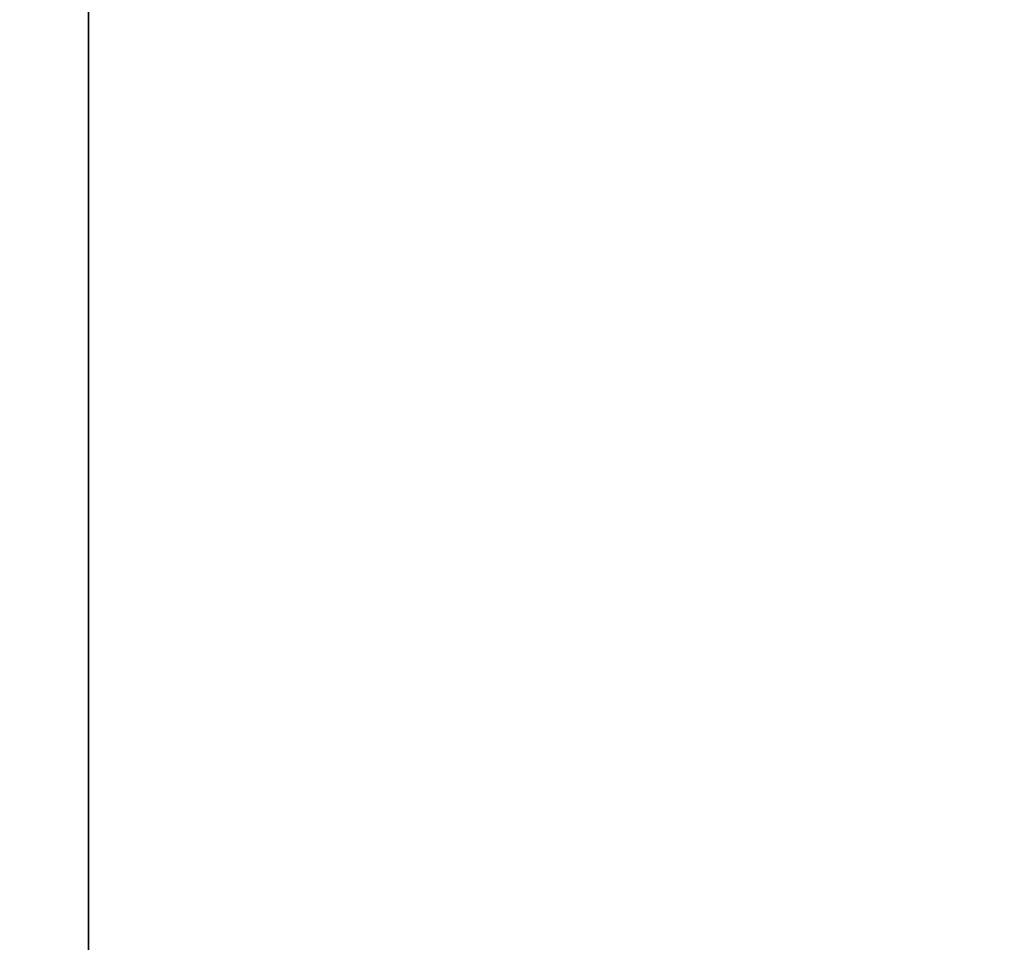
# Model space of a CAD drawing. Units: millimetres. Extents: x -307 to 311, y 402 to 582.
# Drawn here: x -304 to -303, y 543 to 544 of the extents above; entities that cross this region are included whole.
import ezdxf

# ---------------------------------------------------------------- set-up
doc = ezdxf.new("R2010")
doc.units = ezdxf.units.MM
doc.header["$MEASUREMENT"] = 0
doc.layers.get('0').update_dxf_attribs({"color": 8, "linetype": 'CONTINUOUS'})

# ---------------------------------------------------------------- blocks, each defined once
blk = doc.blocks.new('sgBrepBlock__1255838208')
at = {"color": 0}
blk.add_polyline3d([(-343.96169, 108.27951, 332.59816), (-343.96169, 111.43822, 331.37447), (-343.96169, 114.51561, 329.95865), (-343.96169, 117.5, 328.35607), (-343.96169, 120.38007, 326.5728), (-343.96169, 123.14491, 324.61562), (-343.96169, 125.78401, 322.49194), (-343.96169, 128.28737, 320.20983), (-343.96169, 130.64549, 317.77793), (-343.96169, 132.84943, 315.20548), (-343.96169, 134.89083, 312.50223), (-343.96169, 136.76194, 309.67844), (-343.96169, 138.45567, 306.74482), (-343.96169, 139.96559, 303.71249), (-343.96169, 141.28597, 300.59296), (-343.96169, 142.41181, 297.39807), (-343.96169, 143.33883, 294.13992), (-343.96169, 144.06352, 290.83089), (-343.96169, 144.58313, 287.48353), (-343.96169, 145, 280.72467)], dxfattribs=at)
at = {"color": 0, "invisible_edges": 15}
for points in [[(-343.96169, 141.28597, 300.59296), (-346.96169, 144.06352, 290.83089), (-346.96169, 141.28597, 300.59296)], [(-343.96169, 141.28597, 300.59296), (-343.96169, 144.06352, 290.83089), (-346.96169, 144.06352, 290.83089)], [(-343.96169, 136.76194, 309.67844), (-346.96169, 141.28597, 300.59296), (-346.96169, 136.76194, 309.67844)], [(-343.96169, 136.76194, 309.67844), (-343.96169, 141.28597, 300.59296), (-346.96169, 141.28597, 300.59296)]]:
    blk.add_3dface(points, dxfattribs=at)
blk = doc.blocks.new('sgBrepBlock__1255838384')
at = {"color": 0}
blk.add_polyline3d([(-343.96169, 142.96194, 326.68661), (-343.96169, 142.94866, 326.25568), (-343.96169, 142.90888, 325.82639), (-343.96169, 142.84275, 325.40036), (-343.96169, 142.75052, 324.97921), (-343.96169, 142.63253, 324.56454), (-343.96169, 142.48925, 324.15792), (-343.96169, 142.3212, 323.76089), (-343.96169, 142.12903, 323.37496), (-343.96169, 141.91346, 323.00159), (-343.96169, 141.67532, 322.64219), (-343.96169, 141.4155, 322.29814), (-343.96169, 141.135, 321.97074), (-343.96169, 140.83488, 321.66123)], dxfattribs=at)
at = {"color": 0, "invisible_edges": 15}
for points in [[(-343.96169, 141.135, 321.97074), (-332.96169, 141.91346, 323.00159), (-332.96169, 141.135, 321.97074)], [(-343.96169, 141.135, 321.97074), (-343.96169, 141.91346, 323.00159), (-332.96169, 141.91346, 323.00159)], [(-343.96169, 141.135, 321.97074), (-332.96169, 141.135, 321.97074), (-332.96169, 140.18038, 321.10049)], [(-343.96169, 140.18038, 321.10049), (-343.96169, 141.135, 321.97074), (-332.96169, 140.18038, 321.10049)]]:
    blk.add_3dface(points, dxfattribs=at)
blk = doc.blocks.new('sgBrepBlock__1255838912')
at = {"color": 0}
blk.add_polyline3d([(-343.96169, 142.96194, 234.76273), (-343.96169, 142.94866, 234.3318), (-343.96169, 142.90888, 233.90251), (-343.96169, 142.84275, 233.47648), (-343.96169, 142.75052, 233.05533), (-343.96169, 142.63253, 232.64066), (-343.96169, 142.48925, 232.23404), (-343.96169, 142.3212, 231.83701), (-343.96169, 142.12903, 231.45107), (-343.96169, 141.91346, 231.0777), (-343.96169, 141.67532, 230.71831), (-343.96169, 141.4155, 230.37426), (-343.96169, 141.135, 230.04686), (-343.96169, 140.83488, 229.73735)], dxfattribs=at)
at = {"color": 0, "invisible_edges": 15}
for points in [[(-343.96169, 141.135, 230.04686), (-332.96169, 141.91346, 231.0777), (-332.96169, 141.135, 230.04686)], [(-343.96169, 141.135, 230.04686), (-343.96169, 141.91346, 231.0777), (-332.96169, 141.91346, 231.0777)], [(-343.96169, 141.135, 230.04686), (-332.96169, 141.135, 230.04686), (-332.96169, 140.18038, 229.17661)], [(-343.96169, 140.18038, 229.17661), (-343.96169, 141.135, 230.04686), (-332.96169, 140.18038, 229.17661)]]:
    blk.add_3dface(points, dxfattribs=at)
blk = doc.blocks.new('sgBrepBlock__1255839264')
at = {"color": 0}
blk.add_polyline3d([(-343.96169, 108.27951, -228.85118), (-343.96169, 111.43822, -230.07487), (-343.96169, 114.51561, -231.49069), (-343.96169, 117.5, -233.09327), (-343.96169, 120.38007, -234.87654), (-343.96169, 123.14491, -236.83372), (-343.96169, 125.78401, -238.9574), (-343.96169, 128.28737, -241.23951), (-343.96169, 130.64549, -243.67141), (-343.96169, 132.84943, -246.24386), (-343.96169, 134.89083, -248.94711), (-343.96169, 136.76194, -251.7709), (-343.96169, 138.45567, -254.70452), (-343.96169, 139.96559, -257.73685), (-343.96169, 141.28597, -260.85638), (-343.96169, 142.41181, -264.05127), (-343.96169, 143.33883, -267.30942), (-343.96169, 144.06352, -270.61845), (-343.96169, 144.58313, -273.96581), (-343.96169, 145, -280.72467)], dxfattribs=at)
at = {"color": 0, "invisible_edges": 15}
for points in [[(-343.96169, 141.28597, -260.85638), (-346.96169, 144.06352, -270.61845), (-346.96169, 141.28597, -260.85638)], [(-343.96169, 141.28597, -260.85638), (-343.96169, 144.06352, -270.61845), (-346.96169, 144.06352, -270.61845)], [(-343.96169, 136.76194, -251.7709), (-346.96169, 141.28597, -260.85638), (-346.96169, 136.76194, -251.7709)], [(-343.96169, 136.76194, -251.7709), (-343.96169, 141.28597, -260.85638), (-346.96169, 141.28597, -260.85638)]]:
    blk.add_3dface(points, dxfattribs=at)
blk = doc.blocks.new('sgBrepBlock__1255839440')
at = {"color": 0}
blk.add_polyline3d([(-343.96169, 142.96194, -326.68661), (-343.96169, 142.94866, -327.11754), (-343.96169, 142.90888, -327.54683), (-343.96169, 142.84275, -327.97286), (-343.96169, 142.75052, -328.39401), (-343.96169, 142.63253, -328.80868), (-343.96169, 142.48925, -329.2153), (-343.96169, 142.3212, -329.61233), (-343.96169, 142.12903, -329.99827), (-343.96169, 141.91346, -330.37164), (-343.96169, 141.67532, -330.73103), (-343.96169, 141.4155, -331.07508), (-343.96169, 141.135, -331.40248), (-343.96169, 140.83488, -331.71199)], dxfattribs=at)
at = {"color": 0, "invisible_edges": 15}
for points in [[(-343.96169, 141.135, -331.40248), (-332.96169, 141.91346, -330.37164), (-332.96169, 141.135, -331.40248)], [(-343.96169, 141.135, -331.40248), (-343.96169, 141.91346, -330.37164), (-332.96169, 141.91346, -330.37164)], [(-343.96169, 141.135, -331.40248), (-332.96169, 141.135, -331.40248), (-332.96169, 140.18038, -332.27273)], [(-343.96169, 140.18038, -332.27273), (-343.96169, 141.135, -331.40248), (-332.96169, 140.18038, -332.27273)]]:
    blk.add_3dface(points, dxfattribs=at)
blk = doc.blocks.new('sgBrepBlock__1255839968')
at = {"color": 0}
blk.add_polyline3d([(-343.96169, 142.96194, -234.76273), (-343.96169, 142.94866, -235.19366), (-343.96169, 142.90888, -235.62295), (-343.96169, 142.84275, -236.04898), (-343.96169, 142.75052, -236.47013), (-343.96169, 142.63253, -236.8848), (-343.96169, 142.48925, -237.29142), (-343.96169, 142.3212, -237.68845), (-343.96169, 142.12903, -238.07438), (-343.96169, 141.91346, -238.44775), (-343.96169, 141.67532, -238.80715), (-343.96169, 141.4155, -239.1512), (-343.96169, 141.135, -239.4786), (-343.96169, 140.83488, -239.78811)], dxfattribs=at)
at = {"color": 0, "invisible_edges": 15}
for points in [[(-343.96169, 141.135, -239.4786), (-332.96169, 141.91346, -238.44775), (-332.96169, 141.135, -239.4786)], [(-343.96169, 141.135, -239.4786), (-343.96169, 141.91346, -238.44775), (-332.96169, 141.91346, -238.44775)], [(-343.96169, 141.135, -239.4786), (-332.96169, 141.135, -239.4786), (-332.96169, 140.18038, -240.34885)], [(-343.96169, 140.18038, -240.34885), (-343.96169, 141.135, -239.4786), (-332.96169, 140.18038, -240.34885)]]:
    blk.add_3dface(points, dxfattribs=at)
blk = doc.blocks.new('sgBrepBlock__1255842784')
at = {"color": 0}
blk.add_polyline3d([(-343.96169, 107.11465, -202.5768), (-343.96169, 111.89304, -203.77862), (-343.96169, 116.58838, -205.27232), (-343.96169, 121.18287, -207.05223), (-343.96169, 125.65907, -209.11161), (-343.96169, 130, -211.44264), (-343.96169, 134.1892, -214.03648), (-343.96169, 138.21077, -216.88329), (-343.96169, 142.04946, -219.97228), (-343.96169, 145.69072, -223.29172), (-343.96169, 149.12071, -226.82902), (-343.96169, 152.32645, -230.57077), (-343.96169, 155.29575, -234.50276), (-343.96169, 158.01737, -238.6101), (-343.96169, 160.48098, -242.87719), (-343.96169, 162.67722, -247.28784), (-343.96169, 164.59778, -251.82534), (-343.96169, 166.23536, -256.47246), (-343.96169, 167.58375, -261.21157), (-343.96169, 168.63785, -266.02471), (-343.96169, 169.39364, -270.89361), (-343.96169, 170, -280.72467)], dxfattribs=at)
at = {"color": 0, "invisible_edges": 15}
for points in [[(-343.96169, 138.21077, -216.88329), (-332.96169, 138.21077, -216.88329), (-332.96169, 149.12071, -226.82902)], [(-343.96169, 149.12071, -226.82902), (-343.96169, 138.21077, -216.88329), (-332.96169, 149.12071, -226.82902)]]:
    blk.add_3dface(points, dxfattribs=at)
blk = doc.blocks.new('sgBrepBlock__1255843312')
at = {"color": 0}
blk.add_polyline3d([(-343.96169, 107.11465, 358.87254), (-343.96169, 111.89304, 357.67072), (-343.96169, 116.58838, 356.17702), (-343.96169, 121.18287, 354.39711), (-343.96169, 125.65907, 352.33773), (-343.96169, 130, 350.0067), (-343.96169, 134.1892, 347.41286), (-343.96169, 138.21077, 344.56605), (-343.96169, 142.04946, 341.47706), (-343.96169, 145.69072, 338.15762), (-343.96169, 149.12071, 334.62032), (-343.96169, 152.32645, 330.87857), (-343.96169, 155.29575, 326.94658), (-343.96169, 158.01737, 322.83924), (-343.96169, 160.48098, 318.57215), (-343.96169, 162.67722, 314.1615), (-343.96169, 164.59778, 309.624), (-343.96169, 166.23536, 304.97688), (-343.96169, 167.58375, 300.23777), (-343.96169, 168.63785, 295.42463), (-343.96169, 169.39364, 290.55573), (-343.96169, 170, 280.72467)], dxfattribs=at)
at = {"color": 0, "invisible_edges": 15}
for points in [[(-343.96169, 138.21077, 344.56605), (-332.96169, 138.21077, 344.56605), (-332.96169, 149.12071, 334.62032)], [(-343.96169, 149.12071, 334.62032), (-343.96169, 138.21077, 344.56605), (-332.96169, 149.12071, 334.62032)]]:
    blk.add_3dface(points, dxfattribs=at)
blk = doc.blocks.new('sgBrepBlock__1255844368')
at = {"color": 0}
for points in [[(-343.96169, 107.11465, 358.87254), (-343.96169, 111.89304, 357.67072), (-343.96169, 116.58838, 356.17702), (-343.96169, 121.18287, 354.39711), (-343.96169, 125.65907, 352.33773), (-343.96169, 130, 350.0067), (-343.96169, 134.1892, 347.41286), (-343.96169, 138.21077, 344.56605), (-343.96169, 142.04946, 341.47706), (-343.96169, 145.69072, 338.15762), (-343.96169, 149.12071, 334.62032), (-343.96169, 152.32645, 330.87857), (-343.96169, 155.29575, 326.94658), (-343.96169, 158.01737, 322.83924), (-343.96169, 160.48098, 318.57215), (-343.96169, 162.67722, 314.1615), (-343.96169, 164.59778, 309.624), (-343.96169, 166.23536, 304.97688), (-343.96169, 167.58375, 300.23777), (-343.96169, 168.63785, 295.42463), (-343.96169, 169.39364, 290.55573), (-343.96169, 170, 280.72467)], [(-343.96169, 170, 280.72467), (-343.96169, 169.84827, 275.7998), (-343.96169, 169.39364, 270.89361), (-343.96169, 168.63785, 266.02471), (-343.96169, 167.58375, 261.21157), (-343.96169, 166.23536, 256.47246), (-343.96169, 164.59778, 251.82534), (-343.96169, 162.67722, 247.28784), (-343.96169, 160.48098, 242.87719), (-343.96169, 158.01737, 238.6101), (-343.96169, 155.29575, 234.50276), (-343.96169, 152.32645, 230.57077), (-343.96169, 149.12071, 226.82902), (-343.96169, 145.69072, 223.29172), (-343.96169, 142.04946, 219.97228), (-343.96169, 138.21077, 216.88329), (-343.96169, 134.1892, 214.03648), (-343.96169, 130, 211.44264), (-343.96169, 125.65907, 209.11161), (-343.96169, 121.18287, 207.05223), (-343.96169, 116.58838, 205.27232), (-343.96169, 111.89304, 203.77862), (-343.96169, 107.11465, 202.5768)], [(-343.96169, 145, 280.72467), (-343.96169, 144.89568, 277.33882), (-343.96169, 144.58313, 273.96581), (-343.96169, 144.06352, 270.61845), (-343.96169, 143.33883, 267.30942), (-343.96169, 142.41181, 264.05127), (-343.96169, 141.28597, 260.85638), (-343.96169, 139.96559, 257.73685), (-343.96169, 138.45567, 254.70452), (-343.96169, 136.76194, 251.7709), (-343.96169, 134.89083, 248.94711), (-343.96169, 132.84943, 246.24386), (-343.96169, 130.64549, 243.67141), (-343.96169, 128.28737, 241.23951), (-343.96169, 125.78401, 238.9574), (-343.96169, 123.14491, 236.83372), (-343.96169, 120.38007, 234.87654), (-343.96169, 117.5, 233.09327), (-343.96169, 114.51561, 231.49069), (-343.96169, 111.43822, 230.07487), (-343.96169, 108.27951, 228.85118)], [(-343.96169, 108.27951, 332.59816), (-343.96169, 111.43822, 331.37447), (-343.96169, 114.51561, 329.95865), (-343.96169, 117.5, 328.35607), (-343.96169, 120.38007, 326.5728), (-343.96169, 123.14491, 324.61562), (-343.96169, 125.78401, 322.49194), (-343.96169, 128.28737, 320.20983), (-343.96169, 130.64549, 317.77793), (-343.96169, 132.84943, 315.20548), (-343.96169, 134.89083, 312.50223), (-343.96169, 136.76194, 309.67844), (-343.96169, 138.45567, 306.74482), (-343.96169, 139.96559, 303.71249), (-343.96169, 141.28597, 300.59296), (-343.96169, 142.41181, 297.39807), (-343.96169, 143.33883, 294.13992), (-343.96169, 144.06352, 290.83089), (-343.96169, 144.58313, 287.48353), (-343.96169, 145, 280.72467)], [(-343.96169, 140.83488, 239.78811), (-343.96169, 141.135, 239.4786), (-343.96169, 141.4155, 239.1512), (-343.96169, 141.67532, 238.80715), (-343.96169, 141.91346, 238.44775), (-343.96169, 142.12903, 238.07438), (-343.96169, 142.3212, 237.68845), (-343.96169, 142.48925, 237.29142), (-343.96169, 142.63253, 236.8848), (-343.96169, 142.75052, 236.47013), (-343.96169, 142.84275, 236.04898), (-343.96169, 142.90888, 235.62295), (-343.96169, 142.96194, 234.76273)], [(-343.96169, 142.96194, 234.76273), (-343.96169, 142.94866, 234.3318), (-343.96169, 142.90888, 233.90251), (-343.96169, 142.84275, 233.47648), (-343.96169, 142.75052, 233.05533), (-343.96169, 142.63253, 232.64066), (-343.96169, 142.48925, 232.23404), (-343.96169, 142.3212, 231.83701), (-343.96169, 142.12903, 231.45107), (-343.96169, 141.91346, 231.0777), (-343.96169, 141.67532, 230.71831), (-343.96169, 141.4155, 230.37426), (-343.96169, 141.135, 230.04686), (-343.96169, 140.83488, 229.73735)], [(-343.96169, 140.83488, 331.71199), (-343.96169, 141.135, 331.40248), (-343.96169, 141.4155, 331.07508), (-343.96169, 141.67532, 330.73103), (-343.96169, 141.91346, 330.37164), (-343.96169, 142.12903, 329.99827), (-343.96169, 142.3212, 329.61233), (-343.96169, 142.48925, 329.2153), (-343.96169, 142.63253, 328.80868), (-343.96169, 142.75052, 328.39401), (-343.96169, 142.84275, 327.97286), (-343.96169, 142.90888, 327.54683), (-343.96169, 142.96194, 326.68661)], [(-343.96169, 142.96194, 326.68661), (-343.96169, 142.94866, 326.25568), (-343.96169, 142.90888, 325.82639), (-343.96169, 142.84275, 325.40036), (-343.96169, 142.75052, 324.97921), (-343.96169, 142.63253, 324.56454), (-343.96169, 142.48925, 324.15792), (-343.96169, 142.3212, 323.76089), (-343.96169, 142.12903, 323.37496), (-343.96169, 141.91346, 323.00159), (-343.96169, 141.67532, 322.64219), (-343.96169, 141.4155, 322.29814), (-343.96169, 141.135, 321.97074), (-343.96169, 140.83488, 321.66123)]]:
    blk.add_polyline3d(points, dxfattribs=at)
at = {"color": 0, "invisible_edges": 15}
for points in [[(-343.96169, 141.28597, 260.85638), (-343.96169, 168.63785, 266.02471), (-343.96169, 164.59778, 251.82534)], [(-343.96169, 144.06352, 270.61845), (-343.96169, 168.63785, 266.02471), (-343.96169, 141.28597, 260.85638)], [(-343.96169, 136.76194, 251.7709), (-343.96169, 164.59778, 251.82534), (-343.96169, 158.01737, 238.6101)], [(-343.96169, 141.28597, 260.85638), (-343.96169, 164.59778, 251.82534), (-343.96169, 136.76194, 251.7709)], [(-343.96169, 141.28597, 300.59296), (-343.96169, 164.59778, 309.624), (-343.96169, 144.06352, 290.83089)], [(-343.96169, 158.01737, 322.83924), (-343.96169, 164.59778, 309.624), (-343.96169, 141.28597, 300.59296)], [(-343.96169, 141.135, 239.4786), (-343.96169, 158.01737, 238.6101), (-343.96169, 141.91346, 238.44775)], [(-343.96169, 136.76194, 251.7709), (-343.96169, 158.01737, 238.6101), (-343.96169, 141.135, 239.4786)], [(-343.96169, 136.76194, 309.67844), (-343.96169, 158.01737, 322.83924), (-343.96169, 141.28597, 300.59296)], [(-343.96169, 141.135, 321.97074), (-343.96169, 158.01737, 322.83924), (-343.96169, 136.76194, 309.67844)], [(-343.96169, 141.91346, 323.00159), (-343.96169, 158.01737, 322.83924), (-343.96169, 141.135, 321.97074)], [(-343.96169, 140.18038, 229.17661), (-343.96169, 141.135, 230.04686), (-343.96169, 149.12071, 226.82902)], [(-343.96169, 141.91346, 231.0777), (-343.96169, 149.12071, 226.82902), (-343.96169, 141.135, 230.04686)], [(-343.96169, 139.08211, 228.49659), (-343.96169, 140.18038, 229.17661), (-343.96169, 149.12071, 226.82902)], [(-343.96169, 139.08211, 228.49659), (-343.96169, 149.12071, 226.82902), (-343.96169, 138.21077, 216.88329)], [(-343.96169, 141.135, 331.40248), (-343.96169, 149.12071, 334.62032), (-343.96169, 141.91346, 330.37164)], [(-343.96169, 140.18038, 332.27273), (-343.96169, 149.12071, 334.62032), (-343.96169, 141.135, 331.40248)], [(-343.96169, 139.08211, 332.95275), (-343.96169, 149.12071, 334.62032), (-343.96169, 140.18038, 332.27273)], [(-343.96169, 138.21077, 344.56605), (-343.96169, 149.12071, 334.62032), (-343.96169, 139.08211, 332.95275)], [(-343.96169, 136.76194, 251.7709), (-343.96169, 141.135, 239.4786), (-343.96169, 140.18038, 240.34885)], [(-343.96169, 140.18038, 321.10049), (-343.96169, 141.135, 321.97074), (-343.96169, 136.76194, 309.67844)]]:
    blk.add_3dface(points, dxfattribs=at)
blk = doc.blocks.new('sgBrepBlock__1255844544')
at = {"color": 0}
blk.add_polyline3d([(-343.96169, 170, 280.72467), (-343.96169, 169.84827, 275.7998), (-343.96169, 169.39364, 270.89361), (-343.96169, 168.63785, 266.02471), (-343.96169, 167.58375, 261.21157), (-343.96169, 166.23536, 256.47246), (-343.96169, 164.59778, 251.82534), (-343.96169, 162.67722, 247.28784), (-343.96169, 160.48098, 242.87719), (-343.96169, 158.01737, 238.6101), (-343.96169, 155.29575, 234.50276), (-343.96169, 152.32645, 230.57077), (-343.96169, 149.12071, 226.82902), (-343.96169, 145.69072, 223.29172), (-343.96169, 142.04946, 219.97228), (-343.96169, 138.21077, 216.88329), (-343.96169, 134.1892, 214.03648), (-343.96169, 130, 211.44264), (-343.96169, 125.65907, 209.11161), (-343.96169, 121.18287, 207.05223), (-343.96169, 116.58838, 205.27232), (-343.96169, 111.89304, 203.77862), (-343.96169, 107.11465, 202.5768)], dxfattribs=at)
at = {"color": 0, "invisible_edges": 15}
for points in [[(-343.96169, 138.21077, 216.88329), (-332.96169, 149.12071, 226.82902), (-332.96169, 138.21077, 216.88329)], [(-343.96169, 138.21077, 216.88329), (-343.96169, 149.12071, 226.82902), (-332.96169, 149.12071, 226.82902)]]:
    blk.add_3dface(points, dxfattribs=at)
blk = doc.blocks.new('sgBrepBlock__1255845776')
at = {"color": 0}
for points in [[(-343.96169, 107.11465, -202.5768), (-343.96169, 111.89304, -203.77862), (-343.96169, 116.58838, -205.27232), (-343.96169, 121.18287, -207.05223), (-343.96169, 125.65907, -209.11161), (-343.96169, 130, -211.44264), (-343.96169, 134.1892, -214.03648), (-343.96169, 138.21077, -216.88329), (-343.96169, 142.04946, -219.97228), (-343.96169, 145.69072, -223.29172), (-343.96169, 149.12071, -226.82902), (-343.96169, 152.32645, -230.57077), (-343.96169, 155.29575, -234.50276), (-343.96169, 158.01737, -238.6101), (-343.96169, 160.48098, -242.87719), (-343.96169, 162.67722, -247.28784), (-343.96169, 164.59778, -251.82534), (-343.96169, 166.23536, -256.47246), (-343.96169, 167.58375, -261.21157), (-343.96169, 168.63785, -266.02471), (-343.96169, 169.39364, -270.89361), (-343.96169, 170, -280.72467)], [(-343.96169, 170, -280.72467), (-343.96169, 169.84827, -285.64954), (-343.96169, 169.39364, -290.55573), (-343.96169, 168.63785, -295.42463), (-343.96169, 167.58375, -300.23777), (-343.96169, 166.23536, -304.97688), (-343.96169, 164.59778, -309.624), (-343.96169, 162.67722, -314.1615), (-343.96169, 160.48098, -318.57215), (-343.96169, 158.01737, -322.83924), (-343.96169, 155.29575, -326.94658), (-343.96169, 152.32645, -330.87857), (-343.96169, 149.12071, -334.62032), (-343.96169, 145.69072, -338.15762), (-343.96169, 142.04946, -341.47706), (-343.96169, 138.21077, -344.56605), (-343.96169, 134.1892, -347.41286), (-343.96169, 130, -350.0067), (-343.96169, 125.65907, -352.33773), (-343.96169, 121.18287, -354.39711), (-343.96169, 116.58838, -356.17702), (-343.96169, 111.89304, -357.67072), (-343.96169, 107.11465, -358.87254)], [(-343.96169, 145, -280.72467), (-343.96169, 144.89568, -284.11052), (-343.96169, 144.58313, -287.48353), (-343.96169, 144.06352, -290.83089), (-343.96169, 143.33883, -294.13992), (-343.96169, 142.41181, -297.39807), (-343.96169, 141.28597, -300.59296), (-343.96169, 139.96559, -303.71249), (-343.96169, 138.45567, -306.74482), (-343.96169, 136.76194, -309.67844), (-343.96169, 134.89083, -312.50223), (-343.96169, 132.84943, -315.20548), (-343.96169, 130.64549, -317.77793), (-343.96169, 128.28737, -320.20983), (-343.96169, 125.78401, -322.49194), (-343.96169, 123.14491, -324.61562), (-343.96169, 120.38007, -326.5728), (-343.96169, 117.5, -328.35607), (-343.96169, 114.51561, -329.95865), (-343.96169, 111.43822, -331.37447), (-343.96169, 108.27951, -332.59816)], [(-343.96169, 108.27951, -228.85118), (-343.96169, 111.43822, -230.07487), (-343.96169, 114.51561, -231.49069), (-343.96169, 117.5, -233.09327), (-343.96169, 120.38007, -234.87654), (-343.96169, 123.14491, -236.83372), (-343.96169, 125.78401, -238.9574), (-343.96169, 128.28737, -241.23951), (-343.96169, 130.64549, -243.67141), (-343.96169, 132.84943, -246.24386), (-343.96169, 134.89083, -248.94711), (-343.96169, 136.76194, -251.7709), (-343.96169, 138.45567, -254.70452), (-343.96169, 139.96559, -257.73685), (-343.96169, 141.28597, -260.85638), (-343.96169, 142.41181, -264.05127), (-343.96169, 143.33883, -267.30942), (-343.96169, 144.06352, -270.61845), (-343.96169, 144.58313, -273.96581), (-343.96169, 145, -280.72467)], [(-343.96169, 140.83488, -229.73735), (-343.96169, 141.135, -230.04686), (-343.96169, 141.4155, -230.37426), (-343.96169, 141.67532, -230.71831), (-343.96169, 141.91346, -231.0777), (-343.96169, 142.12903, -231.45107), (-343.96169, 142.3212, -231.83701), (-343.96169, 142.48925, -232.23404), (-343.96169, 142.63253, -232.64066), (-343.96169, 142.75052, -233.05533), (-343.96169, 142.84275, -233.47648), (-343.96169, 142.90888, -233.90251), (-343.96169, 142.96194, -234.76273)], [(-343.96169, 142.96194, -234.76273), (-343.96169, 142.94866, -235.19366), (-343.96169, 142.90888, -235.62295), (-343.96169, 142.84275, -236.04898), (-343.96169, 142.75052, -236.47013), (-343.96169, 142.63253, -236.8848), (-343.96169, 142.48925, -237.29142), (-343.96169, 142.3212, -237.68845), (-343.96169, 142.12903, -238.07438), (-343.96169, 141.91346, -238.44775), (-343.96169, 141.67532, -238.80715), (-343.96169, 141.4155, -239.1512), (-343.96169, 141.135, -239.4786), (-343.96169, 140.83488, -239.78811)], [(-343.96169, 140.83488, -321.66123), (-343.96169, 141.135, -321.97074), (-343.96169, 141.4155, -322.29814), (-343.96169, 141.67532, -322.64219), (-343.96169, 141.91346, -323.00159), (-343.96169, 142.12903, -323.37496), (-343.96169, 142.3212, -323.76089), (-343.96169, 142.48925, -324.15792), (-343.96169, 142.63253, -324.56454), (-343.96169, 142.75052, -324.97921), (-343.96169, 142.84275, -325.40036), (-343.96169, 142.90888, -325.82639), (-343.96169, 142.96194, -326.68661)], [(-343.96169, 142.96194, -326.68661), (-343.96169, 142.94866, -327.11754), (-343.96169, 142.90888, -327.54683), (-343.96169, 142.84275, -327.97286), (-343.96169, 142.75052, -328.39401), (-343.96169, 142.63253, -328.80868), (-343.96169, 142.48925, -329.2153), (-343.96169, 142.3212, -329.61233), (-343.96169, 142.12903, -329.99827), (-343.96169, 141.91346, -330.37164), (-343.96169, 141.67532, -330.73103), (-343.96169, 141.4155, -331.07508), (-343.96169, 141.135, -331.40248), (-343.96169, 140.83488, -331.71199)]]:
    blk.add_polyline3d(points, dxfattribs=at)
at = {"color": 0, "invisible_edges": 15}
for points in [[(-343.96169, 141.28597, -300.59296), (-343.96169, 164.59778, -309.624), (-343.96169, 158.01737, -322.83924)], [(-343.96169, 144.06352, -290.83089), (-343.96169, 164.59778, -309.624), (-343.96169, 141.28597, -300.59296)], [(-343.96169, 141.28597, -260.85638), (-343.96169, 164.59778, -251.82534), (-343.96169, 144.06352, -270.61845)], [(-343.96169, 158.01737, -238.6101), (-343.96169, 164.59778, -251.82534), (-343.96169, 141.28597, -260.85638)], [(-343.96169, 141.135, -321.97074), (-343.96169, 158.01737, -322.83924), (-343.96169, 141.91346, -323.00159)], [(-343.96169, 136.76194, -309.67844), (-343.96169, 158.01737, -322.83924), (-343.96169, 141.135, -321.97074)], [(-343.96169, 141.28597, -300.59296), (-343.96169, 158.01737, -322.83924), (-343.96169, 136.76194, -309.67844)], [(-343.96169, 136.76194, -251.7709), (-343.96169, 158.01737, -238.6101), (-343.96169, 141.28597, -260.85638)], [(-343.96169, 141.135, -239.4786), (-343.96169, 158.01737, -238.6101), (-343.96169, 136.76194, -251.7709)], [(-343.96169, 141.91346, -238.44775), (-343.96169, 158.01737, -238.6101), (-343.96169, 141.135, -239.4786)], [(-343.96169, 140.18038, -332.27273), (-343.96169, 141.135, -331.40248), (-343.96169, 149.12071, -334.62032)], [(-343.96169, 141.91346, -330.37164), (-343.96169, 149.12071, -334.62032), (-343.96169, 141.135, -331.40248)], [(-343.96169, 139.08211, -332.95275), (-343.96169, 140.18038, -332.27273), (-343.96169, 149.12071, -334.62032)], [(-343.96169, 139.08211, -332.95275), (-343.96169, 149.12071, -334.62032), (-343.96169, 138.21077, -344.56605)], [(-343.96169, 141.135, -230.04686), (-343.96169, 149.12071, -226.82902), (-343.96169, 141.91346, -231.0777)], [(-343.96169, 140.18038, -229.17661), (-343.96169, 149.12071, -226.82902), (-343.96169, 141.135, -230.04686)], [(-343.96169, 139.08211, -228.49659), (-343.96169, 149.12071, -226.82902), (-343.96169, 140.18038, -229.17661)], [(-343.96169, 138.21077, -216.88329), (-343.96169, 149.12071, -226.82902), (-343.96169, 139.08211, -228.49659)], [(-343.96169, 136.76194, -309.67844), (-343.96169, 141.135, -321.97074), (-343.96169, 140.18038, -321.10049)], [(-343.96169, 140.18038, -240.34885), (-343.96169, 141.135, -239.4786), (-343.96169, 136.76194, -251.7709)]]:
    blk.add_3dface(points, dxfattribs=at)
blk = doc.blocks.new('sgBrepBlock__1255845952')
at = {"color": 0}
blk.add_polyline3d([(-343.96169, 170, -280.72467), (-343.96169, 169.84827, -285.64954), (-343.96169, 169.39364, -290.55573), (-343.96169, 168.63785, -295.42463), (-343.96169, 167.58375, -300.23777), (-343.96169, 166.23536, -304.97688), (-343.96169, 164.59778, -309.624), (-343.96169, 162.67722, -314.1615), (-343.96169, 160.48098, -318.57215), (-343.96169, 158.01737, -322.83924), (-343.96169, 155.29575, -326.94658), (-343.96169, 152.32645, -330.87857), (-343.96169, 149.12071, -334.62032), (-343.96169, 145.69072, -338.15762), (-343.96169, 142.04946, -341.47706), (-343.96169, 138.21077, -344.56605), (-343.96169, 134.1892, -347.41286), (-343.96169, 130, -350.0067), (-343.96169, 125.65907, -352.33773), (-343.96169, 121.18287, -354.39711), (-343.96169, 116.58838, -356.17702), (-343.96169, 111.89304, -357.67072), (-343.96169, 107.11465, -358.87254)], dxfattribs=at)
at = {"color": 0, "invisible_edges": 15}
for points in [[(-343.96169, 138.21077, -344.56605), (-332.96169, 149.12071, -334.62032), (-332.96169, 138.21077, -344.56605)], [(-343.96169, 138.21077, -344.56605), (-343.96169, 149.12071, -334.62032), (-332.96169, 149.12071, -334.62032)]]:
    blk.add_3dface(points, dxfattribs=at)
blk = doc.blocks.new('sgBrepBlock__1255854928')
at = {"color": 0}
blk.add_polyline3d([(-343.96169, 140.83488, -229.73735), (-343.96169, 141.135, -230.04686), (-343.96169, 141.4155, -230.37426), (-343.96169, 141.67532, -230.71831), (-343.96169, 141.91346, -231.0777), (-343.96169, 142.12903, -231.45107), (-343.96169, 142.3212, -231.83701), (-343.96169, 142.48925, -232.23404), (-343.96169, 142.63253, -232.64066), (-343.96169, 142.75052, -233.05533), (-343.96169, 142.84275, -233.47648), (-343.96169, 142.90888, -233.90251), (-343.96169, 142.96194, -234.76273)], dxfattribs=at)
at = {"color": 0, "invisible_edges": 15}
for points in [[(-343.96169, 141.135, -230.04686), (-332.96169, 141.135, -230.04686), (-332.96169, 141.91346, -231.0777)], [(-343.96169, 141.91346, -231.0777), (-343.96169, 141.135, -230.04686), (-332.96169, 141.91346, -231.0777)], [(-343.96169, 141.135, -230.04686), (-332.96169, 140.18038, -229.17661), (-332.96169, 141.135, -230.04686)], [(-343.96169, 141.135, -230.04686), (-343.96169, 140.18038, -229.17661), (-332.96169, 140.18038, -229.17661)]]:
    blk.add_3dface(points, dxfattribs=at)
blk = doc.blocks.new('sgBrepBlock__1255855456')
at = {"color": 0}
blk.add_polyline3d([(-343.96169, 140.83488, -321.66123), (-343.96169, 141.135, -321.97074), (-343.96169, 141.4155, -322.29814), (-343.96169, 141.67532, -322.64219), (-343.96169, 141.91346, -323.00159), (-343.96169, 142.12903, -323.37496), (-343.96169, 142.3212, -323.76089), (-343.96169, 142.48925, -324.15792), (-343.96169, 142.63253, -324.56454), (-343.96169, 142.75052, -324.97921), (-343.96169, 142.84275, -325.40036), (-343.96169, 142.90888, -325.82639), (-343.96169, 142.96194, -326.68661)], dxfattribs=at)
at = {"color": 0, "invisible_edges": 15}
for points in [[(-343.96169, 141.135, -321.97074), (-332.96169, 141.135, -321.97074), (-332.96169, 141.91346, -323.00159)], [(-343.96169, 141.91346, -323.00159), (-343.96169, 141.135, -321.97074), (-332.96169, 141.91346, -323.00159)], [(-343.96169, 141.135, -321.97074), (-332.96169, 140.18038, -321.10049), (-332.96169, 141.135, -321.97074)], [(-343.96169, 141.135, -321.97074), (-343.96169, 140.18038, -321.10049), (-332.96169, 140.18038, -321.10049)]]:
    blk.add_3dface(points, dxfattribs=at)
blk = doc.blocks.new('sgBrepBlock__1255855632')
at = {"color": 0}
blk.add_polyline3d([(-343.96169, 145, -280.72467), (-343.96169, 144.89568, -284.11052), (-343.96169, 144.58313, -287.48353), (-343.96169, 144.06352, -290.83089), (-343.96169, 143.33883, -294.13992), (-343.96169, 142.41181, -297.39807), (-343.96169, 141.28597, -300.59296), (-343.96169, 139.96559, -303.71249), (-343.96169, 138.45567, -306.74482), (-343.96169, 136.76194, -309.67844), (-343.96169, 134.89083, -312.50223), (-343.96169, 132.84943, -315.20548), (-343.96169, 130.64549, -317.77793), (-343.96169, 128.28737, -320.20983), (-343.96169, 125.78401, -322.49194), (-343.96169, 123.14491, -324.61562), (-343.96169, 120.38007, -326.5728), (-343.96169, 117.5, -328.35607), (-343.96169, 114.51561, -329.95865), (-343.96169, 111.43822, -331.37447), (-343.96169, 108.27951, -332.59816)], dxfattribs=at)
at = {"color": 0, "invisible_edges": 15}
for points in [[(-343.96169, 141.28597, -300.59296), (-346.96169, 141.28597, -300.59296), (-346.96169, 144.06352, -290.83089)], [(-343.96169, 144.06352, -290.83089), (-343.96169, 141.28597, -300.59296), (-346.96169, 144.06352, -290.83089)], [(-343.96169, 136.76194, -309.67844), (-346.96169, 136.76194, -309.67844), (-346.96169, 141.28597, -300.59296)], [(-343.96169, 141.28597, -300.59296), (-343.96169, 136.76194, -309.67844), (-346.96169, 141.28597, -300.59296)]]:
    blk.add_3dface(points, dxfattribs=at)
blk = doc.blocks.new('sgBrepBlock__1255856160')
at = {"color": 0}
blk.add_polyline3d([(-343.96169, 140.83488, 239.78811), (-343.96169, 141.135, 239.4786), (-343.96169, 141.4155, 239.1512), (-343.96169, 141.67532, 238.80715), (-343.96169, 141.91346, 238.44775), (-343.96169, 142.12903, 238.07438), (-343.96169, 142.3212, 237.68845), (-343.96169, 142.48925, 237.29142), (-343.96169, 142.63253, 236.8848), (-343.96169, 142.75052, 236.47013), (-343.96169, 142.84275, 236.04898), (-343.96169, 142.90888, 235.62295), (-343.96169, 142.96194, 234.76273)], dxfattribs=at)
at = {"color": 0, "invisible_edges": 15}
for points in [[(-343.96169, 141.135, 239.4786), (-332.96169, 141.135, 239.4786), (-332.96169, 141.91346, 238.44775)], [(-343.96169, 141.91346, 238.44775), (-343.96169, 141.135, 239.4786), (-332.96169, 141.91346, 238.44775)], [(-343.96169, 141.135, 239.4786), (-332.96169, 140.18038, 240.34885), (-332.96169, 141.135, 239.4786)], [(-343.96169, 141.135, 239.4786), (-343.96169, 140.18038, 240.34885), (-332.96169, 140.18038, 240.34885)]]:
    blk.add_3dface(points, dxfattribs=at)
blk = doc.blocks.new('sgBrepBlock__1255856688')
at = {"color": 0}
blk.add_polyline3d([(-343.96169, 140.83488, 331.71199), (-343.96169, 141.135, 331.40248), (-343.96169, 141.4155, 331.07508), (-343.96169, 141.67532, 330.73103), (-343.96169, 141.91346, 330.37164), (-343.96169, 142.12903, 329.99827), (-343.96169, 142.3212, 329.61233), (-343.96169, 142.48925, 329.2153), (-343.96169, 142.63253, 328.80868), (-343.96169, 142.75052, 328.39401), (-343.96169, 142.84275, 327.97286), (-343.96169, 142.90888, 327.54683), (-343.96169, 142.96194, 326.68661)], dxfattribs=at)
at = {"color": 0, "invisible_edges": 15}
for points in [[(-343.96169, 141.135, 331.40248), (-332.96169, 141.135, 331.40248), (-332.96169, 141.91346, 330.37164)], [(-343.96169, 141.91346, 330.37164), (-343.96169, 141.135, 331.40248), (-332.96169, 141.91346, 330.37164)], [(-343.96169, 141.135, 331.40248), (-332.96169, 140.18038, 332.27273), (-332.96169, 141.135, 331.40248)], [(-343.96169, 141.135, 331.40248), (-343.96169, 140.18038, 332.27273), (-332.96169, 140.18038, 332.27273)]]:
    blk.add_3dface(points, dxfattribs=at)
blk = doc.blocks.new('sgBrepBlock__1255856864')
at = {"color": 0}
blk.add_polyline3d([(-343.96169, 145, 280.72467), (-343.96169, 144.89568, 277.33882), (-343.96169, 144.58313, 273.96581), (-343.96169, 144.06352, 270.61845), (-343.96169, 143.33883, 267.30942), (-343.96169, 142.41181, 264.05127), (-343.96169, 141.28597, 260.85638), (-343.96169, 139.96559, 257.73685), (-343.96169, 138.45567, 254.70452), (-343.96169, 136.76194, 251.7709), (-343.96169, 134.89083, 248.94711), (-343.96169, 132.84943, 246.24386), (-343.96169, 130.64549, 243.67141), (-343.96169, 128.28737, 241.23951), (-343.96169, 125.78401, 238.9574), (-343.96169, 123.14491, 236.83372), (-343.96169, 120.38007, 234.87654), (-343.96169, 117.5, 233.09327), (-343.96169, 114.51561, 231.49069), (-343.96169, 111.43822, 230.07487), (-343.96169, 108.27951, 228.85118)], dxfattribs=at)
at = {"color": 0, "invisible_edges": 15}
for points in [[(-343.96169, 141.28597, 260.85638), (-346.96169, 141.28597, 260.85638), (-346.96169, 144.06352, 270.61845)], [(-343.96169, 144.06352, 270.61845), (-343.96169, 141.28597, 260.85638), (-346.96169, 144.06352, 270.61845)], [(-343.96169, 136.76194, 251.7709), (-346.96169, 136.76194, 251.7709), (-346.96169, 141.28597, 260.85638)], [(-343.96169, 141.28597, 260.85638), (-343.96169, 136.76194, 251.7709), (-346.96169, 141.28597, 260.85638)]]:
    blk.add_3dface(points, dxfattribs=at)
blk = doc.blocks.new('sgBrepBlock_ov_dn65_l+r_1132632832')
at = {"color": 0}
for name in ['sgBrepBlock__1255842784', 'sgBrepBlock__1255843312', 'sgBrepBlock__1255844368', 'sgBrepBlock__1255844544', 'sgBrepBlock__1255845776', 'sgBrepBlock__1255845952', 'sgBrepBlock__1255838208', 'sgBrepBlock__1255839264', 'sgBrepBlock__1255855632', 'sgBrepBlock__1255856864', 'sgBrepBlock__1255838384', 'sgBrepBlock__1255838912', 'sgBrepBlock__1255839440', 'sgBrepBlock__1255839968', 'sgBrepBlock__1255854928', 'sgBrepBlock__1255855456', 'sgBrepBlock__1255856160', 'sgBrepBlock__1255856688']:
    blk.add_blockref(name, (0, 0), dxfattribs=at)

msp = doc.modelspace()

# ---------------------------------------------------------------- block references
at = {"color": 0}
msp.add_blockref('sgBrepBlock_ov_dn65_l+r_1132632832', (40.136, 402.30939), dxfattribs=at)

doc.saveas('drawing.dxf')
